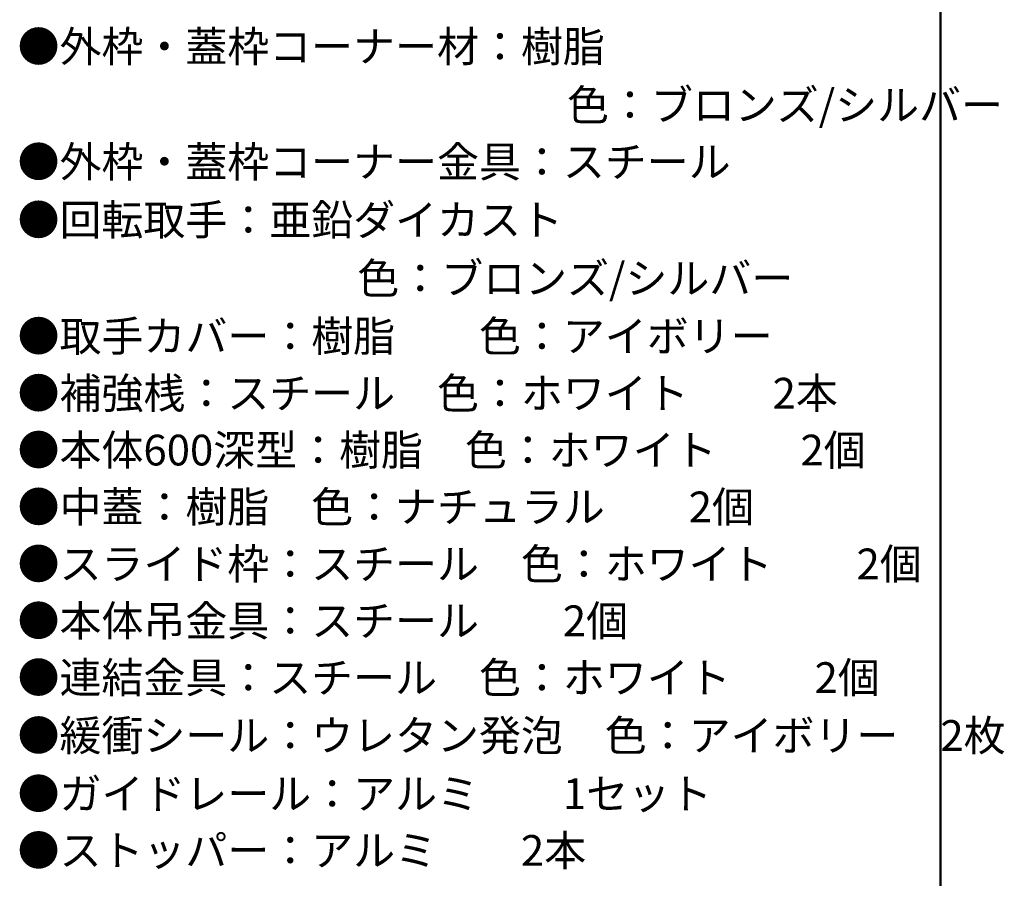
# Model space of a CAD drawing. Units: millimetres. Extents: x -1600 to 1639, y -1108 to 1108.
# Drawn here: x 1041 to 1639, y 87 to 608 of the extents above; entities that cross this region are included whole.
import ezdxf

# ---------------------------------------------------------------- set-up
doc = ezdxf.new("R2010")
doc.units = ezdxf.units.MM
doc.header["$LTSCALE"] = 10
doc.layers.add('moji', color=7, linetype='Continuous')
doc.layers.add('zumenwaku', color=7, linetype='Continuous')
doc.styles.add('ＭＳ Ｐゴシック', font='txt', dxfattribs={"height": 1})

msp = doc.modelspace()

# ---------------------------------------------------------------- linework, layer by layer
at = {"layer": 'zumenwaku', "color": 6, "linetype": 'Continuous', "lineweight": 50}
msp.add_line((1600, -1108), (1600, 1108), dxfattribs=at)

# ---------------------------------------------------------------- texts
at = {"layer": 'moji', "color": 2, "linetype": 'Continuous', "lineweight": 5, "style": 'ＭＳ Ｐゴシック', "width": 1.000485}
msp.add_text('●外枠・蓋枠コーナー材：樹脂', height=18.6576, dxfattribs=at).set_placement((1039.65, 582.2))
at = {"layer": 'moji', "color": 2, "linetype": 'Continuous', "lineweight": 5, "style": 'ＭＳ Ｐゴシック'}
for s, p in [('\u3000\u3000\u3000\u3000\u3000\u3000\u3000\u3000\u3000\u3000\u3000\u3000\u3000色：ブロンズ/シルバー', (1042.19, 546.74)), ('●外枠・蓋枠コーナー金具：スチール', (1039.65, 512.25)), ('●回転取手：亜鉛ダイカスト', (1039.65, 477.01)), ('\u3000\u3000\u3000\u3000\u3000\u3000\u3000\u3000色：ブロンズ/シルバー', (1042.19, 441.55)), ('●取手カバー：樹脂\u3000\u3000色：アイボリー', (1039.65, 406.43)), ('●補強桟：スチール\u3000色：ホワイト\u3000\u30002本\u3000', (1039.65, 371.83)), ('●本体600深型：樹脂\u3000色：ホワイト\u3000\u30002個', (1039.65, 337.34)), ('●中蓋：樹脂\u3000色：ナチュラル\u3000\u30002個', (1039.65, 302.85)), ('●スライド枠：スチール\u3000色：ホワイト\u3000\u30002個', (1039.65, 268.24)), ('●本体吊金具：スチール\u3000\u30002個', (1039.65, 233.75)), ('●連結金具：スチール\u3000色：ホワイト\u3000\u30002個', (1039.65, 199.27)), ('●緩衝シール：ウレタン発泡\u3000色：アイボリー\u30002枚', (1039.65, 164.14)), ('●ガイドレール：アルミ\u3000\u30001セット', (1039.65, 128.79)), ('●ストッパー：アルミ\u3000\u30002本', (1039.65, 94.4))]:
    msp.add_text(s, height=18.6666, dxfattribs=at).set_placement(p)

doc.saveas('drawing.dxf')
